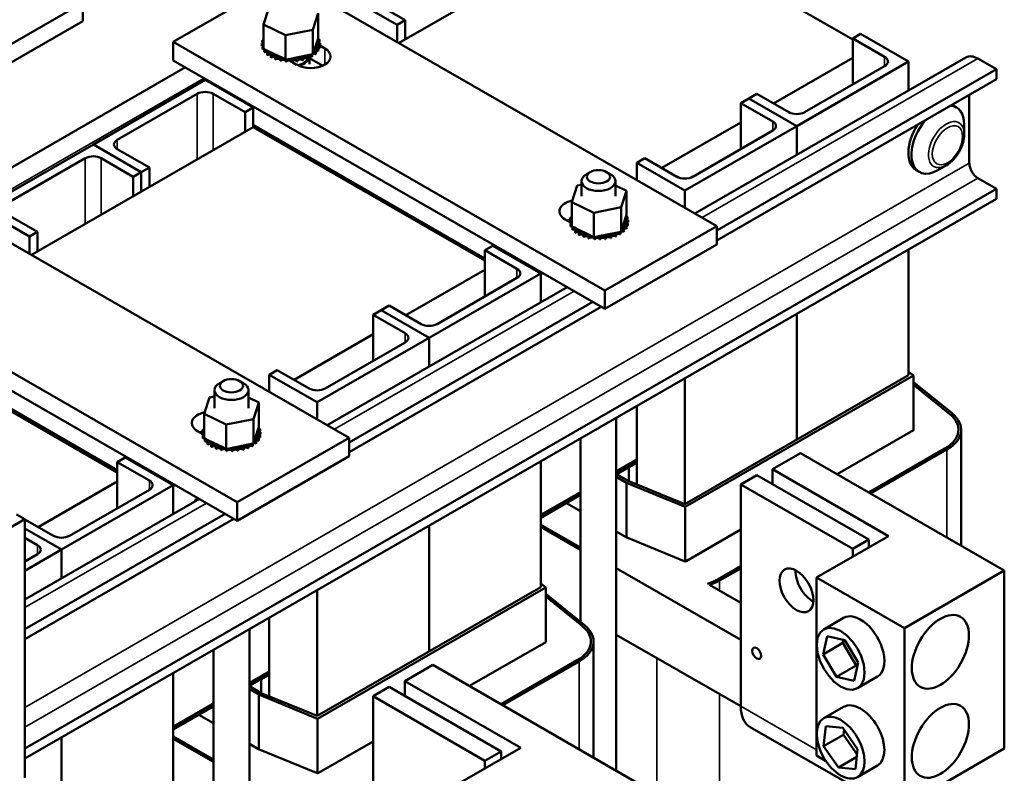
# Model space of a CAD drawing. Extents: x 41 to 223, y -28 to 81.
# Drawn here: x 187 to 198, y 43 to 52 of the extents above; entities that cross this region are included whole.
import ezdxf

# ---------------------------------------------------------------- set-up
doc = ezdxf.new("R2010")
doc.units = 0
doc.header["$MEASUREMENT"] = 0
doc.layers.add('Visible (ANSI)', color=7, linetype='CONTINUOUS', lineweight=50)
doc.layers.add('Visible Narrow (ANSI)', color=7, linetype='CONTINUOUS', lineweight=35)

msp = doc.modelspace()

# ---------------------------------------------------------------- linework, layer by layer
at = {"layer": 'Visible (ANSI)'}
for p, q in [((190.839, 51.308), (193.38, 52.771)), ((193.38, 52.771), (195.855, 51.346)), ((188.342, 51.32), (189.579, 52.033)), ((189.579, 52.033), (194.352, 49.284)), ((185.218, 50.531), (187.34, 51.753)), ((187.34, 51.753), (187.34, 51.548)), ((190.286, 51.815), (190.817, 51.51)), ((190.905, 51.561), (190.551, 51.764)), ((189.341, 51.512), (189.399, 51.694)), ((189.945, 51.636), (189.886, 51.454)), ((189.945, 51.636), (189.945, 51.367)), ((187.34, 51.548), (185.218, 50.327)), ((189.341, 51.512), (189.341, 51.243)), ((189.584, 51.393), (189.341, 51.512)), ((190.817, 51.51), (190.905, 51.561)), ((190.817, 51.32), (190.817, 51.51)), ((190.905, 51.346), (190.905, 51.561)), ((189.886, 51.454), (189.584, 51.393)), ((189.886, 51.454), (189.886, 51.185)), ((195.943, 51.408), (195.855, 51.357)), ((196.473, 51.103), (195.943, 51.408)), ((188.342, 51.116), (188.342, 51.32)), ((193.115, 48.572), (188.342, 51.32)), ((189.32, 51.301), (189.32, 51.279)), ((189.32, 51.299), (189.32, 51.278)), ((189.324, 51.335), (189.324, 51.314)), ((189.34, 51.37), (189.34, 51.349)), ((189.584, 51.393), (189.584, 51.124)), ((189.894, 51.208), (189.939, 51.348)), ((189.939, 51.348), (189.945, 51.367)), ((189.95, 51.286), (190.018, 51.247)), ((189.958, 51.346), (189.958, 51.325)), ((189.966, 51.31), (189.966, 51.288)), ((195.855, 50.848), (195.855, 51.357)), ((195.855, 51.357), (196.208, 51.153)), ((189.327, 51.264), (189.327, 51.243)), ((189.328, 51.263), (189.328, 51.241)), ((189.341, 51.243), (189.359, 51.234)), ((189.347, 51.23), (189.347, 51.208)), ((189.349, 51.228), (189.349, 51.207)), ((189.359, 51.234), (189.369, 51.23)), ((189.369, 51.23), (189.39, 51.219)), ((189.379, 51.198), (189.379, 51.177)), ((189.38, 51.197), (189.38, 51.175)), ((189.39, 51.219), (189.548, 51.142)), ((189.829, 51.174), (189.865, 51.181)), ((189.865, 51.181), (189.872, 51.182)), ((189.872, 51.182), (189.886, 51.185)), ((189.877, 51.177), (189.877, 51.155)), ((189.879, 51.178), (189.879, 51.157)), ((189.886, 51.185), (189.894, 51.208)), ((189.916, 51.205), (189.916, 51.184)), ((189.917, 51.207), (189.917, 51.186)), ((189.944, 51.238), (189.944, 51.217)), ((189.945, 51.24), (189.945, 51.218)), ((189.961, 51.273), (189.961, 51.252)), ((189.962, 51.275), (189.962, 51.254)), ((193.115, 48.368), (188.342, 51.116)), ((189.42, 51.17), (189.42, 51.149)), ((189.422, 51.169), (189.422, 51.148)), ((189.47, 51.148), (189.47, 51.127)), ((189.472, 51.147), (189.472, 51.126)), ((189.526, 51.131), (189.526, 51.11)), ((189.529, 51.131), (189.529, 51.11)), ((189.548, 51.142), (189.584, 51.124)), ((189.584, 51.124), (189.588, 51.124)), ((189.587, 51.122), (189.587, 51.1)), ((189.588, 51.124), (189.592, 51.125)), ((189.59, 51.121), (189.59, 51.1)), ((189.592, 51.125), (189.636, 51.134)), ((189.65, 51.1), (189.624, 51.115)), ((189.636, 51.134), (189.829, 51.174)), ((189.651, 51.119), (189.651, 51.098)), ((189.654, 51.119), (189.654, 51.098)), ((189.706, 51.068), (189.654, 51.098)), ((189.713, 51.123), (189.713, 51.102)), ((189.716, 51.124), (189.716, 51.103)), ((189.774, 51.135), (189.774, 51.114)), ((189.776, 51.136), (189.776, 51.114)), ((189.829, 51.153), (189.829, 51.132)), ((189.831, 51.154), (189.831, 51.133)), ((189.847, 51.075), (189.847, 51.16)), ((189.994, 51.056), (189.847, 51.141)), ((194.11, 49.424), (197.106, 51.149)), ((195.855, 51.142), (194.98, 50.639)), ((195.236, 50.39), (196.473, 51.103)), ((196.473, 50.784), (196.473, 51.103)), ((197.446, 51.017), (197.24, 51.135)), ((185.825, 49.512), (188.476, 51.039)), ((194.352, 49.235), (197.446, 51.017)), ((196.208, 51.052), (195.324, 50.543)), ((197.446, 50.907), (197.446, 51.017)), ((187.458, 50.186), (188.695, 50.899)), ((188.695, 50.899), (189.226, 50.594)), ((194.352, 49.125), (197.446, 50.907)), ((188.607, 50.746), (187.723, 50.237)), ((189.137, 50.543), (188.784, 50.746)), ((194.794, 50.746), (194.706, 50.695)), ((195.148, 50.543), (194.794, 50.746)), ((189.037, 50.702), (189.049, 50.709)), ((194.617, 50.644), (194.706, 50.695)), ((194.971, 50.441), (194.617, 50.644)), ((194.617, 50.135), (194.617, 50.644)), ((194.706, 50.695), (195.236, 50.39)), ((194.706, 50.695), (195.236, 50.39)), ((197.145, 49.978), (197.145, 50.734)), ((189.226, 50.594), (189.137, 50.543)), ((189.137, 50.328), (189.137, 50.543)), ((189.226, 50.379), (189.226, 50.594)), ((196.967, 50.616), (197.002, 50.596)), ((194.617, 50.43), (193.743, 49.926)), ((186.773, 48.966), (189.226, 50.379)), ((191.789, 48.927), (189.226, 50.403)), ((191.789, 48.903), (189.226, 50.379)), ((195.236, 50.39), (193.999, 49.677)), ((194.087, 49.83), (194.971, 50.339)), ((195.236, 50.072), (195.236, 50.39)), ((195.236, 50.072), (195.236, 50.39)), ((197.088, 50.299), (197.088, 50.407)), ((187.458, 50.186), (186.22, 49.474)), ((187.988, 49.881), (187.458, 50.186)), ((187.988, 49.881), (187.458, 50.186)), ((187.723, 50.135), (188.077, 49.932)), ((186.486, 49.525), (187.369, 50.034)), ((187.546, 50.034), (187.9, 49.83)), ((193.468, 49.983), (193.557, 50.034)), ((193.999, 49.677), (193.468, 49.983)), ((193.468, 49.793), (193.468, 49.983)), ((193.557, 50.034), (193.91, 49.83)), ((187.9, 49.83), (187.988, 49.881)), ((188.077, 49.932), (187.988, 49.881)), ((187.988, 49.666), (187.988, 49.881)), ((187.988, 49.666), (187.988, 49.881)), ((188.077, 49.717), (188.077, 49.932)), ((192.953, 49.881), (192.911, 49.856)), ((193.134, 49.881), (193.177, 49.856)), ((196.556, 49.903), (196.592, 49.882)), ((196.891, 49.957), (196.798, 49.903)), ((187.9, 49.615), (187.9, 49.83)), ((192.856, 49.78), (192.856, 49.615)), ((193.231, 49.78), (193.231, 49.615)), ((197.446, 49.695), (197.24, 49.814)), ((185.513, 49.692), (190.286, 46.943)), ((186.699, 43.507), (197.446, 49.695)), ((192.749, 49.55), (192.807, 49.731)), ((192.807, 49.731), (192.856, 49.741)), ((193.231, 49.733), (193.353, 49.673)), ((193.353, 49.673), (193.295, 49.492)), ((193.353, 49.673), (193.353, 49.404)), ((193.999, 49.488), (193.999, 49.677)), ((197.446, 49.586), (197.446, 49.695)), ((186.699, 43.397), (197.446, 49.586)), ((192.749, 49.55), (192.749, 49.281)), ((192.993, 49.43), (192.749, 49.55)), ((186.22, 49.474), (186.751, 49.168)), ((193.295, 49.492), (192.993, 49.43)), ((193.295, 49.492), (193.295, 49.223)), ((186.839, 49.219), (186.486, 49.423)), ((192.728, 49.328), (192.676, 49.358)), ((192.728, 49.338), (192.728, 49.317)), ((192.728, 49.336), (192.728, 49.315)), ((192.732, 49.373), (192.732, 49.351)), ((192.749, 49.408), (192.749, 49.387)), ((192.993, 49.43), (192.993, 49.161)), ((193.302, 49.246), (193.347, 49.385)), ((193.347, 49.385), (193.353, 49.404)), ((193.366, 49.383), (193.366, 49.362)), ((193.374, 49.347), (193.374, 49.326)), ((186.751, 49.168), (186.839, 49.219)), ((186.839, 49.005), (186.839, 49.219)), ((192.736, 49.302), (192.736, 49.28)), ((192.736, 49.3), (192.736, 49.279)), ((192.749, 49.281), (192.767, 49.272)), ((192.756, 49.267), (192.756, 49.246)), ((192.757, 49.265), (192.757, 49.244)), ((192.767, 49.272), (192.777, 49.267)), ((192.777, 49.267), (192.799, 49.256)), ((192.787, 49.235), (192.787, 49.214)), ((192.789, 49.234), (192.789, 49.213)), ((192.799, 49.256), (192.956, 49.179)), ((194.352, 49.284), (193.115, 48.572)), ((193.237, 49.211), (193.274, 49.218)), ((193.274, 49.218), (193.281, 49.22)), ((193.281, 49.22), (193.295, 49.223)), ((193.295, 49.223), (193.302, 49.246)), ((193.324, 49.243), (193.324, 49.222)), ((193.326, 49.244), (193.326, 49.223)), ((193.353, 49.275), (193.353, 49.254)), ((193.354, 49.277), (193.354, 49.256)), ((193.369, 49.31), (193.369, 49.289)), ((193.37, 49.312), (193.37, 49.291)), ((194.352, 49.08), (194.352, 49.284)), ((186.751, 48.979), (186.751, 49.168)), ((192.828, 49.208), (192.828, 49.186)), ((192.83, 49.206), (192.83, 49.185)), ((192.878, 49.185), (192.878, 49.164)), ((192.881, 49.184), (192.881, 49.163)), ((192.935, 49.169), (192.935, 49.148)), ((192.938, 49.168), (192.938, 49.147)), ((192.956, 49.179), (192.993, 49.161)), ((192.993, 49.161), (192.996, 49.162)), ((192.996, 49.162), (193, 49.162)), ((192.996, 49.159), (192.996, 49.138)), ((192.999, 49.159), (192.999, 49.137)), ((193, 49.162), (193.045, 49.172)), ((193.045, 49.172), (193.237, 49.211)), ((193.059, 49.156), (193.059, 49.135)), ((193.062, 49.156), (193.062, 49.135)), ((193.122, 49.161), (193.122, 49.14)), ((193.125, 49.161), (193.125, 49.14)), ((193.182, 49.172), (193.182, 49.151)), ((193.185, 49.173), (193.185, 49.152)), ((193.237, 49.19), (193.237, 49.169)), ((193.24, 49.191), (193.24, 49.17)), ((193.285, 49.214), (193.285, 49.193)), ((193.287, 49.215), (193.287, 49.194)), ((191.877, 49.067), (191.789, 49.016)), ((191.789, 48.507), (191.789, 49.016)), ((191.789, 49.016), (192.142, 48.812)), ((192.408, 48.761), (191.877, 49.067)), ((194.352, 49.08), (193.115, 48.368)), ((196.473, 47.634), (196.473, 49.026)), ((189.049, 46.231), (184.276, 48.979)), ((191.789, 48.801), (190.915, 48.298)), ((189.049, 46.026), (184.276, 48.775)), ((191.17, 48.049), (192.408, 48.761)), ((192.142, 48.71), (191.259, 48.201)), ((192.408, 48.775), (192.396, 48.768)), ((192.429, 48.762), (192.408, 48.75)), ((192.408, 48.443), (192.408, 48.761)), ((190.045, 47.082), (192.696, 48.609)), ((193.115, 48.368), (193.115, 48.572)), ((190.286, 46.893), (192.98, 48.445)), ((190.286, 46.784), (193.075, 48.39)), ((190.551, 48.303), (190.64, 48.354)), ((190.728, 48.405), (190.64, 48.354)), ((190.64, 48.354), (191.17, 48.049)), ((190.64, 48.354), (191.17, 48.049)), ((191.082, 48.201), (190.728, 48.405)), ((190.905, 48.099), (190.551, 48.303)), ((190.551, 47.794), (190.551, 48.303)), ((195.236, 46.922), (195.236, 48.313)), ((195.236, 46.922), (195.236, 48.313)), ((187.723, 46.586), (185.16, 48.062)), ((187.723, 46.561), (185.16, 48.038)), ((190.551, 48.088), (189.677, 47.585)), ((191.17, 48.049), (189.933, 47.336)), ((191.17, 47.73), (191.17, 48.049)), ((191.17, 47.73), (191.17, 48.049)), ((190.021, 47.489), (190.905, 47.998)), ((189.402, 47.641), (189.491, 47.692)), ((189.491, 47.692), (189.844, 47.489)), ((189.933, 47.336), (189.402, 47.641)), ((189.402, 47.452), (189.402, 47.641)), ((196.473, 47.634), (193.999, 46.209)), ((193.999, 46.209), (193.999, 47.601)), ((194.003, 46.179), (196.526, 47.632)), ((196.526, 47.632), (196.473, 47.674)), ((196.526, 47.632), (196.526, 47.027)), ((188.895, 47.571), (188.852, 47.546)), ((189.076, 47.571), (189.118, 47.546)), ((196.955, 47.214), (196.526, 47.56)), ((196.526, 47.53), (196.93, 47.204)), ((196.526, 47.53), (196.93, 47.204)), ((188.683, 47.208), (188.742, 47.39)), ((188.742, 47.39), (188.798, 47.401)), ((188.798, 47.27), (188.798, 47.47)), ((189.173, 47.27), (189.173, 47.47)), ((189.173, 47.388), (189.287, 47.332)), ((189.287, 47.332), (189.229, 47.15)), ((189.287, 47.332), (189.287, 47.063)), ((189.933, 47.147), (189.933, 47.336)), ((193.468, 46.427), (193.468, 47.295)), ((188.683, 47.208), (188.683, 46.939)), ((188.927, 47.089), (188.683, 47.208)), ((189.229, 47.15), (188.927, 47.089)), ((189.229, 47.15), (189.229, 46.881)), ((193.241, 43.263), (193.241, 47.165)), ((188.683, 47.066), (188.683, 47.045)), ((188.927, 47.089), (188.927, 46.82)), ((189.236, 46.904), (189.281, 47.044)), ((189.281, 47.044), (189.287, 47.063)), ((189.301, 47.042), (189.301, 47.02)), ((196.526, 47.04), (196.528, 47.038)), ((188.662, 46.987), (188.61, 47.016)), ((188.662, 46.997), (188.662, 46.975)), ((188.662, 46.995), (188.662, 46.973)), ((188.666, 47.031), (188.666, 47.01)), ((188.67, 46.96), (188.67, 46.939)), ((188.671, 46.959), (188.671, 46.937)), ((188.683, 46.939), (188.701, 46.93)), ((188.701, 46.93), (188.711, 46.926)), ((190.286, 46.943), (189.049, 46.231)), ((189.287, 46.934), (189.287, 46.913)), ((189.288, 46.936), (189.288, 46.914)), ((189.304, 46.971), (189.304, 46.95)), ((189.304, 46.969), (189.304, 46.948)), ((189.308, 47.006), (189.308, 46.984)), ((190.286, 46.739), (190.286, 46.943)), ((192.846, 44.907), (192.846, 46.937)), ((196.526, 47.027), (195.682, 46.541)), ((197.025, 47.026), (197.025, 47.033)), ((197.056, 47.033), (197.056, 45.75)), ((188.69, 46.926), (188.69, 46.904)), ((188.691, 46.924), (188.691, 46.903)), ((188.711, 46.926), (188.733, 46.915)), ((188.721, 46.894), (188.721, 46.873)), ((188.723, 46.892), (188.723, 46.871)), ((188.733, 46.915), (188.89, 46.838)), ((188.762, 46.866), (188.762, 46.845)), ((188.765, 46.865), (188.765, 46.844)), ((188.812, 46.844), (188.812, 46.823)), ((188.815, 46.843), (188.815, 46.822)), ((188.869, 46.827), (188.869, 46.806)), ((188.872, 46.827), (188.872, 46.806)), ((188.89, 46.838), (188.927, 46.82)), ((188.93, 46.82), (188.934, 46.821)), ((188.934, 46.821), (188.979, 46.83)), ((188.979, 46.83), (189.171, 46.869)), ((189.116, 46.831), (189.116, 46.81)), ((189.119, 46.832), (189.119, 46.81)), ((189.171, 46.869), (189.208, 46.877)), ((189.171, 46.849), (189.171, 46.828)), ((189.174, 46.85), (189.174, 46.829)), ((189.208, 46.877), (189.215, 46.878)), ((189.215, 46.878), (189.229, 46.881)), ((189.219, 46.873), (189.219, 46.851)), ((189.221, 46.874), (189.221, 46.853)), ((189.229, 46.881), (189.236, 46.904)), ((189.258, 46.901), (189.258, 46.88)), ((189.26, 46.903), (189.26, 46.882)), ((196.876, 46.826), (196.032, 46.339)), ((196.876, 46.826), (196.032, 46.339)), ((187.811, 46.725), (187.723, 46.674)), ((188.342, 46.42), (187.811, 46.725)), ((188.927, 46.82), (188.93, 46.82)), ((188.93, 46.818), (188.93, 46.796)), ((188.933, 46.817), (188.933, 46.796)), ((188.993, 46.815), (188.993, 46.794)), ((188.996, 46.815), (188.996, 46.794)), ((190.286, 46.739), (189.049, 46.026)), ((189.056, 46.819), (189.056, 46.798)), ((189.059, 46.82), (189.059, 46.799)), ((195.278, 46.773), (194.969, 46.595)), ((197.532, 45.475), (195.278, 46.773)), ((196.053, 46.327), (196.898, 46.813)), ((187.723, 46.165), (187.723, 46.674)), ((187.723, 46.674), (188.077, 46.471)), ((192.408, 45.293), (192.408, 46.684)), ((193.241, 46.572), (193.468, 46.702)), ((193.468, 46.702), (193.241, 46.572)), ((193.241, 46.555), (193.468, 46.686)), ((193.468, 46.686), (193.241, 46.555)), ((193.241, 46.539), (193.468, 46.67)), ((193.38, 46.619), (193.468, 46.67)), ((193.38, 46.463), (193.38, 46.619)), ((193.241, 46.511), (193.354, 46.446)), ((193.38, 46.463), (193.245, 46.541)), ((194.794, 46.53), (194.617, 46.428)), ((194.794, 46.53), (196.032, 45.818)), ((194.969, 46.429), (194.969, 46.595)), ((194.969, 46.595), (196.251, 45.857)), ((187.723, 46.46), (186.849, 45.956)), ((187.104, 45.707), (188.342, 46.42)), ((188.342, 46.433), (188.33, 46.427)), ((188.363, 46.421), (188.342, 46.409)), ((188.342, 46.102), (188.342, 46.42)), ((193.354, 46.446), (194.003, 46.179)), ((193.354, 46.446), (193.354, 45.842)), ((193.999, 46.209), (193.38, 46.463)), ((194.617, 46.428), (195.855, 45.716)), ((194.617, 46.428), (194.617, 43.976)), ((188.077, 46.369), (187.193, 45.86)), ((188.603, 46.269), (188.604, 46.282)), ((192.408, 46.092), (192.846, 46.344)), ((192.846, 46.344), (192.408, 46.092)), ((192.408, 46.075), (192.846, 46.328)), ((192.846, 46.328), (192.408, 46.075)), ((192.408, 46.059), (192.846, 46.312)), ((186.699, 45.156), (188.63, 46.267)), ((188.584, 46.256), (188.597, 46.248)), ((188.585, 46.259), (188.6, 46.25)), ((189.049, 46.026), (189.049, 46.231)), ((192.846, 46.133), (192.692, 46.222)), ((194.003, 46.179), (194.003, 45.577)), ((186.699, 46.044), (186.607, 46.097)), ((186.699, 44.828), (188.914, 46.103)), ((186.699, 46.044), (185.638, 45.433)), ((186.699, 44.718), (189.01, 46.049)), ((186.699, 43.183), (186.699, 46.044)), ((187.016, 45.86), (186.699, 46.042)), ((191.17, 44.58), (191.17, 45.972)), ((191.17, 44.58), (191.17, 45.972)), ((192.846, 45.73), (192.408, 45.983)), ((192.846, 45.73), (192.408, 45.983)), ((192.408, 45.958), (192.846, 45.706)), ((186.699, 45.941), (187.104, 45.707)), ((186.699, 45.941), (187.104, 45.707)), ((193.349, 45.844), (193.241, 45.906)), ((193.993, 45.579), (193.349, 45.844)), ((194.617, 45.928), (194.013, 45.58)), ((196.251, 45.857), (195.455, 45.399)), ((186.839, 45.758), (186.699, 45.839)), ((195.855, 45.716), (196.032, 45.818)), ((196.032, 45.818), (196.032, 45.731)), ((187.104, 45.707), (186.699, 45.474)), ((186.699, 45.576), (186.839, 45.656)), ((187.104, 45.389), (187.104, 45.707)), ((187.104, 45.389), (187.104, 45.707)), ((195.855, 45.629), (195.855, 45.716)), ((194.617, 45.525), (194.363, 45.378)), ((194.617, 45.525), (194.363, 45.378)), ((194.617, 44.711), (193.241, 45.503)), ((194.384, 45.366), (194.617, 45.5)), ((196.427, 44.839), (197.532, 45.475)), ((197.532, 43.508), (197.532, 45.475)), ((192.46, 45.29), (192.408, 45.332)), ((194.25, 45.329), (194.25, 45.329)), ((194.272, 45.317), (194.617, 45.118)), ((195.455, 43.432), (195.455, 45.399)), ((195.455, 45.399), (196.427, 44.839)), ((192.408, 45.293), (189.933, 43.868)), ((189.933, 43.868), (189.933, 45.259)), ((189.937, 43.837), (192.46, 45.29)), ((192.46, 45.29), (192.46, 44.686)), ((192.889, 44.873), (192.46, 45.219)), ((192.46, 45.189), (192.865, 44.863)), ((192.46, 45.189), (192.864, 44.863)), ((189.402, 44.086), (189.402, 44.954)), ((195.754, 44.952), (195.535, 44.826)), ((189.183, 40.918), (189.183, 44.827)), ((193.241, 44.767), (194.617, 43.975)), ((196.427, 44.839), (196.427, 42.872)), ((192.46, 44.686), (191.616, 44.2)), ((192.46, 44.699), (192.462, 44.697)), ((192.959, 44.685), (192.959, 44.692)), ((192.99, 44.692), (192.99, 43.408)), ((195.527, 44.549), (195.573, 44.752)), ((195.527, 44.549), (195.746, 44.675)), ((195.573, 44.752), (195.768, 44.708)), ((195.754, 44.712), (195.746, 44.675)), ((195.746, 44.675), (195.895, 44.428)), ((195.768, 44.708), (195.917, 44.461)), ((188.788, 42.56), (188.788, 44.6)), ((195.676, 44.302), (195.527, 44.549)), ((191.212, 44.432), (190.903, 44.254)), ((193.466, 43.134), (191.212, 44.432)), ((192.81, 44.484), (191.966, 43.998)), ((192.81, 44.484), (191.966, 43.998)), ((191.987, 43.986), (192.832, 44.472)), ((195.676, 44.302), (195.895, 44.428)), ((195.917, 44.461), (195.871, 44.258)), ((195.895, 44.428), (195.909, 44.425)), ((188.342, 42.951), (188.342, 44.343)), ((189.183, 44.234), (189.402, 44.361)), ((189.402, 44.361), (189.183, 44.234)), ((189.183, 44.218), (189.402, 44.345)), ((189.402, 44.345), (189.183, 44.218)), ((189.183, 44.202), (189.402, 44.328)), ((189.314, 44.277), (189.402, 44.328)), ((189.314, 44.122), (189.314, 44.277)), ((190.903, 44.088), (190.903, 44.254)), ((190.903, 44.254), (192.185, 43.516)), ((195.871, 44.258), (195.676, 44.302)), ((196.128, 44.303), (195.909, 44.176)), ((189.314, 44.122), (189.183, 44.198)), ((189.183, 44.165), (189.288, 44.104)), ((189.288, 44.104), (189.937, 43.837)), ((189.288, 44.104), (189.288, 43.501)), ((189.933, 43.868), (189.314, 44.122)), ((190.728, 44.189), (190.551, 44.087)), ((190.728, 44.189), (191.966, 43.476)), ((188.342, 43.75), (188.788, 44.007)), ((188.788, 44.007), (188.342, 43.75)), ((188.342, 43.734), (188.788, 43.991)), ((188.788, 43.991), (188.342, 43.734)), ((190.551, 44.087), (191.789, 43.374)), ((190.551, 44.087), (190.551, 41.634)), ((188.342, 43.717), (188.788, 43.974)), ((195.754, 43.969), (195.535, 43.843)), ((188.788, 43.788), (188.626, 43.881)), ((189.937, 43.837), (189.937, 43.236)), ((194.721, 43.746), (195.959, 43.033)), ((195.534, 43.534), (195.559, 43.754)), ((195.559, 43.754), (195.747, 43.738)), ((195.747, 43.738), (195.91, 43.502)), ((195.76, 43.719), (195.753, 43.66)), ((187.104, 42.239), (187.104, 43.63)), ((187.104, 42.239), (187.104, 43.63)), ((188.788, 43.385), (188.342, 43.642)), ((188.788, 43.385), (188.342, 43.642)), ((188.342, 43.617), (188.788, 43.36)), ((189.283, 43.502), (189.183, 43.56)), ((190.551, 43.587), (189.947, 43.238)), ((195.534, 43.534), (195.753, 43.66)), ((195.753, 43.66), (195.903, 43.443)), ((189.927, 43.238), (189.283, 43.502)), ((192.185, 43.516), (191.389, 43.058)), ((191.789, 43.374), (191.966, 43.476)), ((191.966, 43.476), (191.966, 43.39)), ((195.697, 43.298), (195.534, 43.534)), ((195.91, 43.502), (195.885, 43.282)), ((196.427, 42.872), (197.532, 43.508)), ((191.789, 43.288), (191.789, 43.374)), ((195.556, 43.374), (195.455, 43.432)), ((195.697, 43.298), (195.9, 43.415)), ((195.885, 43.282), (195.697, 43.298)), ((196.128, 43.319), (195.909, 43.193))]:
    msp.add_line(p, q, dxfattribs=at)
at = {"layer": 'Visible (ANSI)', "flags": 128}
for points in [[(197.088, 50.299), (197.087, 50.274), (197.084, 50.25), (197.079, 50.225), (197.073, 50.2), (197.065, 50.176), (197.055, 50.151), (197.044, 50.127), (197.031, 50.104), (197.017, 50.081), (197.002, 50.06), (196.986, 50.039), (196.969, 50.02), (196.951, 50.002), (196.932, 49.985), (196.912, 49.97), (196.891, 49.957)], [(195.754, 44.952), (195.779, 44.963), (195.806, 44.969), (195.836, 44.97), (195.868, 44.964), (195.902, 44.953), (195.937, 44.936), (195.973, 44.914), (196.007, 44.887), (196.04, 44.856), (196.07, 44.821), (196.098, 44.785), (196.123, 44.746), (196.145, 44.706), (196.166, 44.662), (196.182, 44.616), (196.195, 44.57), (196.203, 44.524), (196.206, 44.48), (196.204, 44.439), (196.197, 44.401), (196.186, 44.368), (196.17, 44.34), (196.15, 44.319), (196.128, 44.303)], [(195.722, 44.195), (195.652, 44.246), (195.59, 44.312), (195.538, 44.387), (195.496, 44.472), (195.467, 44.565), (195.457, 44.654), (195.467, 44.732), (195.496, 44.791), (195.538, 44.828), (195.59, 44.843), (195.652, 44.837), (195.722, 44.808), (195.792, 44.757), (195.854, 44.691), (195.907, 44.615), (195.948, 44.531), (195.977, 44.438), (195.987, 44.349), (195.977, 44.271), (195.948, 44.211), (195.907, 44.175), (195.854, 44.159), (195.792, 44.165), (195.722, 44.195)]]:
    msp.add_lwpolyline(points, dxfattribs=at)
at = {"layer": 'Visible (ANSI)'}
for centre, major_axis, ratio, start_param, end_param in [((189.32, 51.318), (0.0302, 0), 0.575862, 4.689818, 5.452301), ((189.643, 51.305), (-0.323, 0), 0.575862, 0.02413, 0.033676), ((189.322, 51.281), (-0.0302, 0), 0.575862, 4.051844, 4.792766), ((189.331, 51.354), (0.0302, 0), 0.575862, 4.493469, 5.042655), ((189.643, 51.305), (-0.323, 0), 0.575862, 6.110966, 6.120511), ((189.32, 51.318), (-0.0302, 0), 0.575862, 3.972477, 4.596416), ((189.32, 51.297), (0.0302, 0), 0.575862, 0.830885, 1.454823), ((189.643, 51.305), (-0.323, 0), 0.575862, 5.919665, 5.924162), ((189.331, 51.354), (-0.0302, 0), 0.575862, 4.382123, 4.400067), ((189.331, 51.333), (0.0302, 0), 0.575862, 1.24053, 1.258474), ((189.963, 51.329), (-0.0302, 0), 0.575862, 4.886168, 7.934358), ((189.965, 51.292), (-0.0302, 0), 0.575862, 4.689818, 7.738009), ((189.949, 51.364), (0.0302, 0), 0.575862, 4.360312, 4.989115), ((189.963, 51.307), (0.0302, 0), 0.575862, 1.744575, 2.483392), ((189.965, 51.271), (0.0302, 0), 0.575862, 1.548226, 2.483392), ((189.643, 51.305), (0.323, 0), 0.575862, 0.22048, 0.230025), ((189.643, 51.305), (0.323, 0), 0.575862, 0.02413, 0.033676), ((189.643, 51.284), (-0.323, 0), 0.575862, 0.02413, 0.033676), ((189.322, 51.26), (0.0302, 0), 0.575862, 0.910252, 1.651173), ((189.322, 51.281), (0.0302, 0), 0.575862, 4.886168, 5.372933), ((189.643, 51.305), (-0.323, 0), 0.575862, 0.22048, 0.230025), ((189.643, 51.284), (-0.323, 0), 0.575862, 0.22048, 0.230025), ((189.336, 51.246), (-0.0302, 0), 0.575862, 4.567281, 4.989115), ((189.336, 51.225), (0.0302, 0), 0.575862, 1.277594, 1.847523), ((189.336, 51.246), (0.0302, 0), 0.575862, 5.082517, 5.56181), ((189.643, 51.305), (-0.323, 0), 0.575862, 0.416829, 0.426375), ((189.643, 51.284), (0.323, 0), 0.575862, 3.558422, 3.567967), ((189.362, 51.213), (-0.0302, 0), 0.575862, 4.49137, 5.185465), ((189.362, 51.191), (0.0302, 0), 0.575862, 0.658201, 2.043872), ((189.362, 51.213), (0.0302, 0), 0.575862, 5.278867, 6.661608), ((189.643, 51.305), (-0.323, 0), 0.575862, 0.613179, 0.622724), ((189.643, 51.284), (0.323, 0), 0.575862, 3.754772, 3.764317), ((189.399, 51.183), (0.0302, 0), 0.575862, 5.475216, 8.523407), ((189.399, 51.162), (0.0302, 0), 0.575862, 0.658201, 2.240222), ((189.445, 51.158), (0.0302, 0), 0.575862, 5.671566, 8.719756), ((189.862, 51.158), (0.22, 0), 0.575862, 3.926991, 7.068583), ((189.855, 51.165), (-0.0302, 0), 0.575862, 3.90442, 4.355106), ((189.898, 51.191), (0.0302, 0), 0.575862, 3.674999, 4.007367), ((189.898, 51.17), (0.0302, 0), 0.575862, 2.189904, 2.483392), ((189.643, 51.305), (-0.323, 0), 0.575862, 2.380325, 2.38987), ((189.898, 51.17), (0.0302, 0), 0.575862, 0.959177, 1.968819), ((189.898, 51.191), (-0.0302, 0), 0.575862, 4.10077, 4.861583), ((189.932, 51.222), (-0.0302, 0), 0.575862, 4.297119, 7.34531), ((189.932, 51.201), (0.0302, 0), 0.575862, 1.155526, 2.483392), ((189.643, 51.305), (-0.323, 0), 0.575862, 2.576674, 2.58622), ((189.643, 51.284), (0.323, 0), 0.575862, 5.718267, 5.727812), ((189.955, 51.256), (-0.0302, 0), 0.575862, 4.493469, 7.541659), ((189.955, 51.235), (0.0302, 0), 0.575862, 1.351876, 2.483392), ((189.643, 51.305), (0.323, 0), 0.575862, 5.914616, 5.924162), ((189.643, 51.284), (0.323, 0), 0.575862, 5.914616, 5.924162), ((189.643, 51.305), (0.323, 0), 0.575862, 6.110966, 6.120511), ((189.643, 51.284), (0.323, 0), 0.575862, 6.110966, 6.120511), ((189.643, 51.305), (-0.323, 0), 0.575862, 0.809528, 0.819074), ((189.643, 51.284), (0.323, 0), 0.575862, 3.951121, 3.960666), ((189.445, 51.137), (0.0302, 0), 0.575862, 0.611619, 2.436571), ((189.643, 51.305), (-0.323, 0), 0.575862, 1.005878, 1.015423), ((189.643, 51.284), (0.323, 0), 0.575862, 4.147471, 4.157016), ((189.499, 51.138), (0.0302, 0), 0.575862, 5.867915, 8.916106), ((189.499, 51.117), (0.0302, 0), 0.575862, 0.41527, 2.632921), ((189.643, 51.305), (-0.323, 0), 0.575862, 1.202228, 1.211773), ((189.643, 51.284), (0.323, 0), 0.575862, 4.34382, 4.353366), ((189.558, 51.126), (-0.0302, 0), 0.575862, 5.066739, 5.970863), ((189.558, 51.104), (-0.0302, 0), 0.575862, 3.360513, 5.970863), ((189.558, 51.126), (0.0302, 0), 0.575862, 6.064265, 6.21774), ((189.643, 51.305), (-0.323, 0), 0.575862, 1.398577, 1.408122), ((189.643, 51.284), (0.323, 0), 0.575862, 4.54017, 4.549715), ((189.62, 51.119), (-0.0302, 0), 0.575862, 5.946866, 6.167212), ((189.62, 51.098), (-0.0302, 0), 0.575862, 3.164163, 6.167212), ((189.62, 51.119), (0.0302, 0), 0.575862, 6.260615, 7.300507), ((189.643, 51.305), (-0.323, 0), 0.575862, 1.594927, 1.604472), ((189.643, 51.284), (0.323, 0), 0.575862, 4.736519, 4.746065), ((189.684, 51.12), (0.0302, 0), 0.575862, 0.173779, 3.221969), ((189.684, 51.099), (-0.0302, 0), 0.575862, 3.315371, 6.202809), ((189.746, 51.129), (0.0302, 0), 0.575862, 0.370128, 3.418319), ((189.643, 51.305), (-0.323, 0), 0.575862, 1.791276, 1.800822), ((189.643, 51.284), (0.323, 0), 0.575862, 4.932869, 4.942414), ((189.746, 51.107), (-0.0302, 0), 0.575862, 3.511721, 6.006459), ((189.65, 51.162), (0.187, 0), 0.575862, 5.087295, 6.002958), ((189.65, 51.162), (0.198, 0), 0.575862, 5.115487, 6.267684), ((189.803, 51.144), (-0.0302, 0), 0.575862, 3.708071, 6.756261), ((189.643, 51.305), (-0.323, 0), 0.575862, 1.987626, 1.997171), ((189.643, 51.284), (0.323, 0), 0.575862, 5.129218, 5.138764), ((189.803, 51.122), (0.0302, 0), 0.575862, 0.566478, 2.668517), ((189.855, 51.165), (-0.0302, 0), 0.575862, 5.750673, 6.952611), ((189.643, 51.305), (-0.323, 0), 0.575862, 2.183975, 2.193521), ((189.643, 51.284), (0.323, 0), 0.575862, 5.325568, 5.335113), ((189.855, 51.143), (0.0302, 0), 0.575862, 0.762827, 2.483392), ((189.65, 51.162), (0.187, 0), 0.575862, 6.027543, 6.241302), ((189.643, 51.284), (0.323, 0), 0.575862, 5.521917, 5.531463), ((196.12, 51.103), (0.125, 0), 0.575862, 5.497787, 7.068583), ((197.24, 50.916), (-0.134, 0.232), 0.578093, 5.499721, 6.283185), ((188.695, 50.695), (-0.125, 0), 0.575862, 3.926991, 5.497787), ((195.236, 50.594), (-0.125, 0), 0.575862, 0.785398, 2.356194), ((196.797, 50.239), (0.205, 0.357), 0.578093, 5.495853, 6.560732), ((196.762, 50.259), (0.205, 0.357), 0.578093, 0, 0.06633), ((194.882, 50.39), (0.125, 0), 0.575862, 5.497787, 7.068583), ((196.797, 50.239), (-0.205, -0.357), 0.578093, 4.430975, 7.070517), ((196.762, 50.259), (-0.205, -0.357), 0.578093, 4.642191, 6.283185), ((187.811, 50.186), (-0.125, 0), 0.575862, 5.497787, 7.068583), ((187.458, 49.983), (0.125, 0), 0.575862, 0.785398, 2.356194), ((197.24, 49.924), (-0.067, 0.116), 0.578093, 0.787332, 2.358128), ((193.044, 49.78), (-0.188, 0), 0.575862, 5.50164, 10.206324), ((193.999, 49.881), (0.125, 0), 0.575862, 3.926991, 5.497787), ((192.832, 49.447), (-0.22, 0), 0.575862, 5.073028, 7.068583), ((192.832, 49.243), (-0.22, 0), 0.575862, 5.182623, 5.356551), ((192.729, 49.355), (0.0302, 0), 0.575862, 4.689818, 5.452301), ((193.051, 49.342), (-0.323, 0), 0.575862, 0.02413, 0.033676), ((192.731, 49.319), (-0.0302, 0), 0.575862, 4.051844, 4.792766), ((193.051, 49.342), (-0.323, 0), 0.575862, 6.110966, 6.120511), ((192.729, 49.355), (-0.0302, 0), 0.575862, 3.972477, 4.596416), ((192.729, 49.334), (0.0302, 0), 0.575862, 0.830885, 1.454823), ((192.739, 49.391), (0.0302, 0), 0.575862, 4.493469, 5.042655), ((193.051, 49.342), (-0.323, 0), 0.575862, 5.919665, 5.924162), ((192.739, 49.391), (-0.0302, 0), 0.575862, 4.382123, 4.400067), ((192.739, 49.37), (0.0302, 0), 0.575862, 1.24053, 1.258474), ((193.372, 49.366), (-0.0302, 0), 0.575862, 4.886168, 7.934358), ((193.373, 49.33), (-0.0302, 0), 0.575862, 4.689818, 7.738009), ((193.357, 49.402), (0.0302, 0), 0.575862, 4.360312, 4.989115), ((193.372, 49.345), (0.0302, 0), 0.575862, 1.744575, 2.483392), ((193.373, 49.308), (0.0302, 0), 0.575862, 1.548226, 2.483392), ((193.051, 49.342), (0.323, 0), 0.575862, 0.22048, 0.230025), ((193.051, 49.342), (0.323, 0), 0.575862, 0.02413, 0.033676), ((193.051, 49.321), (-0.323, 0), 0.575862, 0.02413, 0.033676), ((192.731, 49.298), (0.0302, 0), 0.575862, 0.910252, 1.651173), ((192.731, 49.319), (0.0302, 0), 0.575862, 4.886168, 5.372933), ((193.051, 49.342), (-0.323, 0), 0.575862, 0.22048, 0.230025), ((192.745, 49.283), (-0.0302, 0), 0.575862, 4.567281, 4.989115), ((193.051, 49.321), (-0.323, 0), 0.575862, 0.22048, 0.230025), ((192.745, 49.262), (0.0302, 0), 0.575862, 1.277594, 1.847523), ((192.745, 49.283), (0.0302, 0), 0.575862, 5.082517, 5.56181), ((193.051, 49.342), (-0.323, 0), 0.575862, 0.416829, 0.426375), ((193.051, 49.321), (0.323, 0), 0.575862, 3.558422, 3.567967), ((192.771, 49.25), (-0.0302, 0), 0.575862, 4.49137, 5.185465), ((192.771, 49.229), (0.0302, 0), 0.575862, 0.658201, 2.043872), ((192.771, 49.25), (0.0302, 0), 0.575862, 5.278867, 6.661608), ((193.051, 49.342), (-0.323, 0), 0.575862, 0.613179, 0.622724), ((192.807, 49.22), (0.0302, 0), 0.575862, 5.475216, 8.523407), ((192.807, 49.199), (0.0302, 0), 0.575862, 0.658201, 2.240222), ((193.263, 49.202), (-0.0302, 0), 0.575862, 3.90442, 4.355106), ((193.307, 49.229), (0.0302, 0), 0.575862, 3.674999, 4.007367), ((193.307, 49.207), (0.0302, 0), 0.575862, 2.189904, 2.483392), ((193.307, 49.207), (0.0302, 0), 0.575862, 0.959177, 1.968819), ((193.307, 49.229), (-0.0302, 0), 0.575862, 4.10077, 4.861583), ((193.34, 49.259), (-0.0302, 0), 0.575862, 4.297119, 7.34531), ((193.34, 49.238), (0.0302, 0), 0.575862, 1.155526, 2.483392), ((193.051, 49.342), (-0.323, 0), 0.575862, 2.576674, 2.58622), ((193.051, 49.321), (0.323, 0), 0.575862, 5.718267, 5.727812), ((193.363, 49.294), (-0.0302, 0), 0.575862, 4.493469, 7.541659), ((193.363, 49.272), (0.0302, 0), 0.575862, 1.351876, 2.483392), ((193.051, 49.342), (0.323, 0), 0.575862, 5.914616, 5.924162), ((193.051, 49.321), (0.323, 0), 0.575862, 5.914616, 5.924162), ((193.051, 49.342), (0.323, 0), 0.575862, 6.110966, 6.120511), ((193.051, 49.321), (0.323, 0), 0.575862, 6.110966, 6.120511), ((193.051, 49.321), (0.323, 0), 0.575862, 3.754772, 3.764317), ((193.051, 49.342), (-0.323, 0), 0.575862, 0.809528, 0.819074), ((193.051, 49.321), (0.323, 0), 0.575862, 3.951121, 3.960666), ((192.853, 49.195), (0.0302, 0), 0.575862, 5.671566, 8.719756), ((192.853, 49.174), (0.0302, 0), 0.575862, 0.611619, 2.436571), ((193.051, 49.342), (-0.323, 0), 0.575862, 1.005878, 1.015423), ((193.051, 49.321), (0.323, 0), 0.575862, 4.147471, 4.157016), ((192.907, 49.176), (0.0302, 0), 0.575862, 5.867915, 8.916106), ((192.907, 49.155), (0.0302, 0), 0.575862, 0.41527, 2.632921), ((193.051, 49.342), (-0.323, 0), 0.575862, 1.202228, 1.211773), ((193.051, 49.321), (0.323, 0), 0.575862, 4.34382, 4.353366), ((192.966, 49.163), (-0.0302, 0), 0.575862, 5.066739, 5.970863), ((192.966, 49.142), (-0.0302, 0), 0.575862, 3.360513, 5.970863), ((192.966, 49.163), (0.0302, 0), 0.575862, 6.064265, 6.21774), ((193.051, 49.342), (-0.323, 0), 0.575862, 1.398577, 1.408122), ((193.051, 49.321), (0.323, 0), 0.575862, 4.54017, 4.549715), ((193.029, 49.157), (-0.0302, 0), 0.575862, 5.946866, 6.167212), ((193.029, 49.135), (-0.0302, 0), 0.575862, 3.164163, 6.167212), ((193.029, 49.157), (0.0302, 0), 0.575862, 6.260615, 7.300507), ((193.051, 49.342), (-0.323, 0), 0.575862, 1.594927, 1.604472), ((193.051, 49.321), (0.323, 0), 0.575862, 4.736519, 4.746065), ((193.092, 49.158), (0.0302, 0), 0.575862, 0.173779, 3.221969), ((193.092, 49.137), (-0.0302, 0), 0.575862, 3.315371, 6.202809), ((193.154, 49.166), (0.0302, 0), 0.575862, 0.370128, 3.418319), ((193.051, 49.342), (-0.323, 0), 0.575862, 1.791276, 1.800822), ((193.051, 49.321), (0.323, 0), 0.575862, 4.932869, 4.942414), ((193.154, 49.145), (-0.0302, 0), 0.575862, 3.511721, 6.006459), ((193.212, 49.181), (-0.0302, 0), 0.575862, 3.708071, 6.756261), ((193.051, 49.342), (-0.323, 0), 0.575862, 1.987626, 1.997171), ((193.051, 49.321), (0.323, 0), 0.575862, 5.129218, 5.138764), ((193.212, 49.16), (0.0302, 0), 0.575862, 0.566478, 2.668517), ((193.263, 49.202), (-0.0302, 0), 0.575862, 5.750673, 6.952611), ((193.051, 49.342), (-0.323, 0), 0.575862, 2.183975, 2.193521), ((193.051, 49.321), (0.323, 0), 0.575862, 5.325568, 5.335113), ((193.263, 49.181), (0.0302, 0), 0.575862, 0.762827, 2.483392), ((193.051, 49.342), (-0.323, 0), 0.575862, 2.380325, 2.38987), ((193.051, 49.321), (0.323, 0), 0.575862, 5.521917, 5.531463), ((192.054, 48.761), (0.125, 0), 0.575862, 5.497787, 7.068583), ((191.17, 48.252), (-0.125, 0), 0.575862, 0.785398, 2.356194), ((190.817, 48.049), (0.125, 0), 0.575862, 5.497787, 7.068583), ((188.985, 47.47), (-0.188, 0), 0.575862, 5.50164, 10.206324), ((189.933, 47.54), (0.125, 0), 0.575862, 3.926991, 5.497787), ((188.766, 47.106), (-0.22, 0), 0.575862, 5.073028, 7.068583), ((196.515, 47.033), (0.51, 0), 0.575862, 5.497787, 6.903435), ((196.515, 47.033), (0.51, 0), 0.575862, 5.497787, 6.903435), ((196.515, 47.033), (0.54, 0), 0.575862, 5.497787, 6.903435), ((188.985, 47.001), (-0.323, 0), 0.575862, 5.919665, 5.924162), ((188.673, 47.05), (-0.0302, 0), 0.575862, 4.382123, 4.400067), ((188.673, 47.029), (0.0302, 0), 0.575862, 1.24053, 1.258474), ((189.306, 47.025), (-0.0302, 0), 0.575862, 4.886168, 7.934358), ((189.292, 47.06), (0.0302, 0), 0.575862, 4.360312, 4.989115), ((188.985, 47.001), (0.323, 0), 0.575862, 0.22048, 0.230025), ((188.766, 46.902), (-0.22, 0), 0.575862, 5.182623, 5.356551), ((188.663, 47.014), (0.0302, 0), 0.575862, 4.689818, 5.452301), ((188.985, 47.001), (-0.323, 0), 0.575862, 0.02413, 0.033676), ((188.665, 46.977), (-0.0302, 0), 0.575862, 4.051844, 4.792766), ((188.985, 46.98), (-0.323, 0), 0.575862, 0.02413, 0.033676), ((188.665, 46.956), (0.0302, 0), 0.575862, 0.910252, 1.651173), ((188.985, 47.001), (-0.323, 0), 0.575862, 6.110966, 6.120511), ((188.663, 47.014), (-0.0302, 0), 0.575862, 3.972477, 4.596416), ((188.663, 46.993), (0.0302, 0), 0.575862, 0.830885, 1.454823), ((188.673, 47.05), (0.0302, 0), 0.575862, 4.493469, 5.042655), ((188.665, 46.977), (0.0302, 0), 0.575862, 4.886168, 5.372933), ((188.985, 47.001), (-0.323, 0), 0.575862, 0.22048, 0.230025), ((188.985, 46.98), (-0.323, 0), 0.575862, 0.22048, 0.230025), ((188.679, 46.942), (-0.0302, 0), 0.575862, 4.567281, 4.989115), ((188.679, 46.921), (0.0302, 0), 0.575862, 1.277594, 1.847523), ((188.679, 46.942), (0.0302, 0), 0.575862, 5.082517, 5.56181), ((189.274, 46.918), (-0.0302, 0), 0.575862, 4.297119, 7.34531), ((189.297, 46.952), (-0.0302, 0), 0.575862, 4.493469, 7.541659), ((189.297, 46.931), (0.0302, 0), 0.575862, 1.351876, 2.483392), ((189.308, 46.988), (-0.0302, 0), 0.575862, 4.689818, 7.738009), ((189.306, 47.003), (0.0302, 0), 0.575862, 1.744575, 2.483392), ((189.308, 46.967), (0.0302, 0), 0.575862, 1.548226, 2.483392), ((188.985, 47.001), (0.323, 0), 0.575862, 5.914616, 5.924162), ((188.985, 47.001), (0.323, 0), 0.575862, 6.110966, 6.120511), ((188.985, 46.98), (0.323, 0), 0.575862, 6.110966, 6.120511), ((188.985, 47.001), (0.323, 0), 0.575862, 0.02413, 0.033676), ((196.515, 47.033), (0.0151, 0), 0.575862, 5.497787, 6.903435), ((188.985, 47.001), (-0.323, 0), 0.575862, 0.416829, 0.426375), ((188.985, 46.98), (0.323, 0), 0.575862, 3.558422, 3.567967), ((188.705, 46.909), (-0.0302, 0), 0.575862, 4.49137, 5.185465), ((188.705, 46.887), (0.0302, 0), 0.575862, 0.658201, 2.043872), ((188.705, 46.909), (0.0302, 0), 0.575862, 5.278867, 6.661608), ((188.985, 47.001), (-0.323, 0), 0.575862, 0.613179, 0.622724), ((188.985, 46.98), (0.323, 0), 0.575862, 3.754772, 3.764317), ((188.741, 46.879), (0.0302, 0), 0.575862, 5.475216, 8.523407), ((188.741, 46.858), (0.0302, 0), 0.575862, 0.658201, 2.240222), ((188.985, 47.001), (-0.323, 0), 0.575862, 0.809528, 0.819074), ((188.985, 46.98), (0.323, 0), 0.575862, 3.951121, 3.960666), ((188.787, 46.854), (0.0302, 0), 0.575862, 5.671566, 8.719756), ((188.787, 46.833), (0.0302, 0), 0.575862, 0.611619, 2.436571), ((188.985, 47.001), (-0.323, 0), 0.575862, 1.005878, 1.015423), ((188.985, 46.98), (0.323, 0), 0.575862, 4.147471, 4.157016), ((188.841, 46.834), (0.0302, 0), 0.575862, 5.867915, 8.916106), ((188.841, 46.813), (0.0302, 0), 0.575862, 0.41527, 2.632921), ((188.985, 47.001), (-0.323, 0), 0.575862, 1.202228, 1.211773), ((188.9, 46.821), (-0.0302, 0), 0.575862, 5.066739, 5.970863), ((188.963, 46.815), (-0.0302, 0), 0.575862, 5.946866, 6.167212), ((188.963, 46.815), (0.0302, 0), 0.575862, 6.260615, 7.300507), ((189.026, 46.816), (0.0302, 0), 0.575862, 0.173779, 3.221969), ((189.088, 46.825), (0.0302, 0), 0.575862, 0.370128, 3.418319), ((189.146, 46.839), (-0.0302, 0), 0.575862, 3.708071, 6.756261), ((188.985, 47.001), (-0.323, 0), 0.575862, 1.987626, 1.997171), ((189.146, 46.818), (0.0302, 0), 0.575862, 0.566478, 2.668517), ((189.197, 46.861), (-0.0302, 0), 0.575862, 5.750673, 6.952611), ((188.985, 47.001), (-0.323, 0), 0.575862, 2.183975, 2.193521), ((188.985, 46.98), (0.323, 0), 0.575862, 5.325568, 5.335113), ((189.197, 46.839), (0.0302, 0), 0.575862, 0.762827, 2.483392), ((189.197, 46.861), (-0.0302, 0), 0.575862, 3.90442, 4.355106), ((189.241, 46.887), (0.0302, 0), 0.575862, 3.674999, 4.007367), ((189.241, 46.866), (0.0302, 0), 0.575862, 2.189904, 2.483392), ((188.985, 47.001), (-0.323, 0), 0.575862, 2.380325, 2.38987), ((188.985, 46.98), (0.323, 0), 0.575862, 5.521917, 5.531463), ((189.241, 46.866), (0.0302, 0), 0.575862, 0.959177, 1.968819), ((189.241, 46.887), (-0.0302, 0), 0.575862, 4.10077, 4.861583), ((189.274, 46.897), (0.0302, 0), 0.575862, 1.155526, 2.483392), ((188.985, 47.001), (-0.323, 0), 0.575862, 2.576674, 2.58622), ((188.985, 46.98), (0.323, 0), 0.575862, 5.718267, 5.727812), ((188.985, 46.98), (0.323, 0), 0.575862, 5.914616, 5.924162), ((188.985, 46.98), (0.323, 0), 0.575862, 4.34382, 4.353366), ((188.9, 46.8), (-0.0302, 0), 0.575862, 3.360513, 5.970863), ((188.9, 46.821), (0.0302, 0), 0.575862, 6.064265, 6.21774), ((188.985, 47.001), (-0.323, 0), 0.575862, 1.398577, 1.408122), ((188.985, 46.98), (0.323, 0), 0.575862, 4.54017, 4.549715), ((188.963, 46.794), (-0.0302, 0), 0.575862, 3.164163, 6.167212), ((188.985, 47.001), (-0.323, 0), 0.575862, 1.594927, 1.604472), ((188.985, 46.98), (0.323, 0), 0.575862, 4.736519, 4.746065), ((189.026, 46.795), (-0.0302, 0), 0.575862, 3.315371, 6.202809), ((188.985, 47.001), (-0.323, 0), 0.575862, 1.791276, 1.800822), ((188.985, 46.98), (0.323, 0), 0.575862, 4.932869, 4.942414), ((189.088, 46.803), (-0.0302, 0), 0.575862, 3.511721, 6.006459), ((188.985, 46.98), (0.323, 0), 0.575862, 5.129218, 5.138764), ((187.988, 46.42), (0.125, 0), 0.575862, 5.497787, 7.068583), ((188.594, 46.286), (0.0151, 0.0261), 0.578093, 4.356105, 4.754864), ((188.793, 46.269), (-0.161, -0.28), 0.578093, 5.069479, 5.079024), ((188.594, 46.286), (-0.0151, -0.0261), 0.578093, 0.310389, 1.214513), ((188.576, 46.229), (-0.0151, -0.0261), 0.578093, 2.688409, 2.728257), ((188.613, 46.276), (0.0151, 0.0261), 0.578093, 4.678456, 4.754864), ((187.104, 45.911), (-0.125, 0), 0.575862, 0.785398, 2.356194), ((186.751, 45.707), (0.125, 0), 0.575862, 5.497787, 7.068583), ((194.002, 45.586), (-0.0151, 0), 0.575862, 0.950547, 2.356194), ((195.411, 45.357), (0.132, -0.23), 0.578093, 3.870152, 5.554626), ((194.002, 45.586), (-0.51, 0), 0.575862, 2.078656, 2.356194), ((194.002, 45.586), (-0.51, 0), 0.575862, 2.078568, 2.356194), ((194.002, 45.586), (0.54, 0), 0.575862, 5.236233, 5.497787), ((192.45, 44.692), (0.51, 0), 0.575862, 5.497787, 6.903435), ((192.45, 44.692), (0.51, 0), 0.575862, 5.497787, 6.903435), ((192.45, 44.692), (0.54, 0), 0.575862, 5.497787, 6.903435), ((192.45, 44.692), (0.0151, 0), 0.575862, 5.497787, 6.903435), ((195.941, 43.644), (-0.187, 0.325), 0.578093, 3.141593, 6.283185), ((194.971, 44.179), (-0.25, -0.433), 0.578093, 5.495853, 6.283185), ((189.936, 43.245), (-0.0151, 0), 0.575862, 0.950547, 2.356194)]:
    msp.add_ellipse(centre, major_axis=major_axis, ratio=ratio, start_param=start_param, end_param=end_param, dxfattribs=at)
for centre, major_axis, ratio in [((193.044, 49.829), (0.128, 0), 0.575862), ((188.985, 47.519), (0.128, 0), 0.575862), ((195.234, 45.256), (0.132, -0.23), 0.578093), ((196.825, 44.577), (-0.223, -0.387), 0.578093), ((194.794, 44.561), (0.0344, -0.0598), 0.578093), ((196.825, 43.593), (-0.223, -0.387), 0.578093), ((195.722, 43.518), (0.187, -0.325), 0.578093)]:
    msp.add_ellipse(centre, major_axis=major_axis, ratio=ratio, dxfattribs=at)
at = {"layer": 'Visible Narrow (ANSI)'}
for p, q in [((190.018, 51.068), (190.018, 51.247)), ((194.189, 49.379), (197.24, 51.135)), ((196.208, 51.052), (196.208, 51.153)), ((186.032, 49.393), (188.683, 50.92)), ((188.607, 50.023), (188.607, 50.746)), ((188.784, 50.124), (188.784, 50.746)), ((194.971, 50.339), (194.971, 50.441)), ((187.723, 50.135), (187.723, 50.237)), ((187.369, 49.31), (187.369, 50.034)), ((187.546, 49.412), (187.546, 50.034)), ((186.699, 43.963), (197.145, 49.978)), ((186.699, 43.744), (197.24, 49.814)), ((192.142, 48.71), (192.142, 48.812)), ((190.123, 47.037), (192.774, 48.564)), ((190.905, 47.998), (190.905, 48.099)), ((196.93, 47.204), (196.93, 47.204)), ((196.528, 47.028), (196.528, 47.038)), ((196.876, 46.826), (196.876, 46.826)), ((196.898, 46.813), (196.898, 45.841)), ((188.077, 46.369), (188.077, 46.471)), ((186.699, 45.066), (188.708, 46.222)), ((186.839, 45.656), (186.839, 45.758)), ((194.363, 45.378), (194.363, 45.378)), ((194.384, 45.366), (194.384, 45.252)), ((192.865, 44.863), (192.865, 44.863)), ((192.462, 44.687), (192.462, 44.697)), ((192.81, 44.484), (192.81, 44.484)), ((192.832, 44.472), (192.832, 43.499)), ((193.688, 44.51), (193.688, 40.182)), ((194.384, 44.109), (194.384, 41.809)), ((195.455, 43.493), (194.617, 43.976))]:
    msp.add_line(p, q, dxfattribs=at)
msp.add_ellipse((196.891, 50.185), major_axis=(0.139, 0.242), ratio=0.578093, start_param=5.495853, end_param=10.21211, dxfattribs=at)
msp.add_ellipse((196.903, 50.178), major_axis=(0.118, 0.205), ratio=0.578093, dxfattribs=at)

doc.saveas('drawing.dxf')
